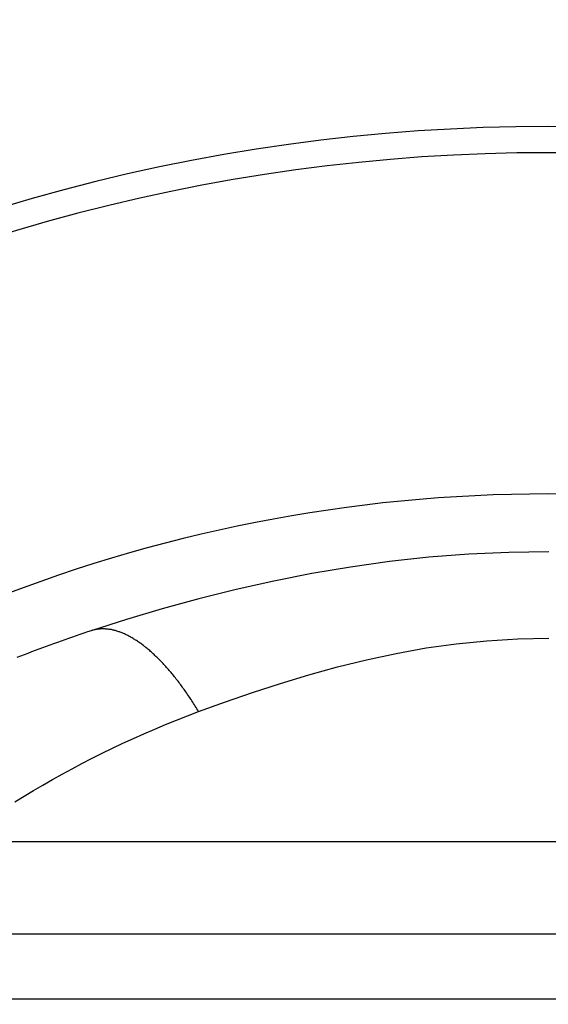
# Model space of a CAD drawing. Extents: x 0 to 752, y 0 to 559.
# Drawn here: x 654 to 659, y 435 to 444 of the extents above; entities that cross this region are included whole.
import ezdxf

# ---------------------------------------------------------------- set-up
doc = ezdxf.new("R2010")
doc.units = 0
doc.header["$LTSCALE"] = 2.15
doc.header["$MEASUREMENT"] = 0
doc.layers.get('DEFPOINTS').update_dxf_attribs({"linetype": 'CONTINUOUS'})
for name, color, linetype in [('AM_0', 2, 'CONTINUOUS'), ('AM_4', 3, 'CONTINUOUS'), ('AM_5', 3, 'CONTINUOUS')]:
    doc.layers.add(name, color=color, linetype=linetype)
doc.styles.get("Standard").update_dxf_attribs({"font": 'ISOCP.SHX', "width": 0.9})
doc.dimstyles.new('AM_ISO', dxfattribs={"dimtxt": 2.5, "dimasz": 2, "dimexe": 1, "dimexo": 1, "dimgap": 1.5, "dimtad": 1, "dimdsep": 46, "dimtxsty": 'STANDARD', "dimcen": 0, "dimclrd": 256, "dimclre": 256, "dimclrt": 7, "dimadec": 0, "dimazin": 0, "dimtp": 0.1, "dimtm": 0.1, "dimtfac": 0.71, "dimtmove": 2, "dimatfit": 3, "dimfxl": 1, "dimtolj": 1, "dimarcsym": 0})

# ---------------------------------------------------------------- blocks, each defined once
blk = doc.blocks.new('*D26')
at = {"layer": 'AM_5', "lineweight": -2}
for p, q in [((662.1777, 422.8992), (728.574, 356.5029)), ((659.1372, 421.6398), (659.1372, 327.7413))]:
    blk.add_line(p, q, dxfattribs=at)
blk.add_arc((659.1372, 425.9398), 93.8985, 275.249458, 309.750542, dxfattribs=at)
at = {"layer": 'AM_5'}
for points in [[(718.2141, 354.8061), (720.1462, 352.6884), (725.5334, 359.5435)], [(667.7938, 331.0033), (667.6625, 333.8669), (659.1372, 332.0413)]]:
    blk.add_solid(points, dxfattribs=at)
at = {"layer": 'DEFPOINTS', "color": 0}
for p in [(659.1372, 450.5343), (636.3071, 448.7698), (659.1372, 425.9398), (659.1372, 425.9398), (683.4399, 335.2408)]:
    blk.add_point(p, dxfattribs=at)
at = {"layer": 'AM_5', "color": 7, "insert": (690.5453, 350.1138), "char_height": 10.75, "attachment_point": 5, "rotation": 22.5}
blk.add_mtext('\\A1;45°', dxfattribs=at)
blk = doc.blocks.new('*D25')
at = {"layer": 'AM_5', "lineweight": -2}
for p, q in [((656.0966, 422.8992), (589.5891, 356.3917)), ((659.1372, 421.6398), (659.1372, 327.584))]:
    blk.add_line(p, q, dxfattribs=at)
blk.add_arc((659.1372, 425.9398), 94.0557, 230.240674, 264.759326, dxfattribs=at)
at = {"layer": 'AM_5'}
for points in [[(598.0163, 352.5768), (599.9486, 354.6943), (592.6297, 359.4323)], [(650.6117, 333.709), (650.4806, 330.8453), (659.1372, 331.884)]]:
    blk.add_solid(points, dxfattribs=at)
at = {"layer": 'DEFPOINTS', "color": 0}
for p in [(659.1372, 450.5343), (681.9672, 448.7698), (659.1372, 425.9398), (659.1372, 425.9398), (612.1093, 344.4851)]:
    blk.add_point(p, dxfattribs=at)
at = {"layer": 'AM_5', "color": 7, "insert": (627.6688, 349.9684), "char_height": 10.75, "attachment_point": 5, "rotation": 337.5}
blk.add_mtext('\\A1;45°', dxfattribs=at)

msp = doc.modelspace()

# ---------------------------------------------------------------- linework, layer by layer
at = {"layer": 'AM_0'}
msp.add_line((650.8758, 435.9398), (667.3985, 435.9398), dxfattribs=at)
at = {"layer": 'AM_0', "flags": 128}
msp.add_lwpolyline([(654.893, 438.7551), (654.8576, 438.7434), (654.8223, 438.7315), (654.7871, 438.7196), (654.752, 438.7076), (654.717, 438.6955), (654.682, 438.6834), (654.6472, 438.6711), (654.6124, 438.6588), (654.5777, 438.6464), (654.543, 438.6339), (654.5085, 438.6214), (654.474, 438.6088), (654.4396, 438.5961), (654.4053, 438.5833), (654.3711, 438.5704), (654.3369, 438.5575), (654.3029, 438.5445), (654.2689, 438.5314), (654.235, 438.5183), (654.2012, 438.505)], dxfattribs=at)
at = {"layer": 'AM_0'}
msp.add_circle((659.1372, 425.9398), 24, dxfattribs=at)
msp.add_arc((659.1372, 425.9398), 17.5, 57.91073, 122.08927, dxfattribs=at)
at = {"layer": 'AM_4'}
for p, q in [((664.6025, 436.7926), (653.6718, 436.7926)), ((668.8353, 435.3311), (649.439, 435.3311))]:
    msp.add_line(p, q, dxfattribs=at)
at = {"layer": 'AM_4', "flags": 128}
for points in [[(659.1431, 439.488), (658.7702, 439.4824), (658.3984, 439.4653), (658.0288, 439.4369), (657.6628, 439.3973), (657.3008, 439.3468), (656.9423, 439.2863), (656.5876, 439.2166), (656.2375, 439.1384), (655.8923, 439.0523), (655.5525, 438.9591), (655.2189, 438.8597), (654.892, 438.7549)], [(655.8893, 438.0035), (656.1378, 438.0939), (656.3912, 438.1816), (656.6494, 438.2658), (656.912, 438.3452), (657.1789, 438.4189), (657.4497, 438.4856), (657.724, 438.5444), (658.0017, 438.5943), (658.283, 438.6335), (658.5676, 438.6617), (658.8542, 438.6787), (659.1418, 438.6845)], [(654.1826, 437.1642), (654.2684, 437.2172), (654.3553, 437.2696), (654.4434, 437.3213), (654.5325, 437.3724), (654.6226, 437.4229), (654.7139, 437.4726), (654.8062, 437.5216), (654.8996, 437.5698), (654.9941, 437.6172), (655.0895, 437.6638), (655.1861, 437.7095), (655.2836, 437.7544), (655.3821, 437.7983), (655.4817, 437.8413), (655.5823, 437.8834), (655.6839, 437.9245), (655.7865, 437.9646), (655.89, 438.0037)]]:
    msp.add_lwpolyline(points, dxfattribs=at)
at = {"layer": 'AM_4'}
msp.add_polyline3d([(655.8895, 438.0037, 0), (655.8815, 438.0167, 0), (655.8735, 438.0287, 0), (655.8665, 438.0417, 0), (655.8585, 438.0537, 0), (655.8505, 438.0667, 0), (655.8425, 438.0787, 0), (655.8345, 438.0907, 0), (655.8275, 438.1027, 0), (655.8195, 438.1147, 0), (655.8115, 438.1267, 0), (655.8035, 438.1387, 0), (655.7955, 438.1507, 0), (655.7875, 438.1617, 0), (655.7795, 438.1737, 0), (655.7715, 438.1857, 0), (655.7635, 438.1967, 0), (655.7555, 438.2077, 0), (655.7475, 438.2187, 0), (655.7395, 438.2307, 0), (655.7315, 438.2417, 0), (655.7235, 438.2527, 0), (655.7155, 438.2627, 0), (655.7075, 438.2737, 0), (655.6985, 438.2847, 0), (655.6905, 438.2947, 0), (655.6825, 438.3057, 0), (655.6745, 438.3157, 0), (655.6665, 438.3257, 0), (655.6585, 438.3367, 0), (655.6495, 438.3467, 0), (655.6415, 438.3567, 0), (655.6335, 438.3657, 0), (655.6255, 438.3757, 0), (655.6175, 438.3857, 0), (655.6085, 438.3947, 0), (655.6005, 438.4047, 0), (655.5925, 438.4137, 0), (655.5845, 438.4227, 0), (655.5755, 438.4317, 0), (655.5675, 438.4407, 0), (655.5595, 438.4497, 0), (655.5515, 438.4587, 0), (655.5425, 438.4677, 0), (655.5345, 438.4757, 0), (655.5265, 438.4847, 0), (655.5185, 438.4927, 0), (655.5095, 438.5007, 0), (655.5015, 438.5087, 0), (655.4935, 438.5167, 0), (655.4845, 438.5247, 0), (655.4765, 438.5327, 0), (655.4685, 438.5407, 0), (655.4605, 438.5477, 0), (655.4515, 438.5547, 0), (655.4435, 438.5627, 0), (655.4355, 438.5697, 0), (655.4275, 438.5767, 0), (655.4195, 438.5837, 0), (655.4105, 438.5907, 0), (655.4025, 438.5967, 0), (655.3945, 438.6037, 0), (655.3865, 438.6097, 0), (655.3785, 438.6167, 0), (655.3695, 438.6227, 0), (655.3615, 438.6287, 0), (655.3535, 438.6347, 0), (655.3455, 438.6407, 0), (655.3375, 438.6467, 0), (655.3295, 438.6517, 0), (655.3215, 438.6577, 0), (655.3125, 438.6627, 0), (655.3045, 438.6677, 0), (655.2965, 438.6727, 0), (655.2885, 438.6777, 0), (655.2805, 438.6827, 0), (655.2725, 438.6877, 0), (655.2645, 438.6927, 0), (655.2565, 438.6967, 0), (655.2485, 438.7007, 0), (655.2405, 438.7057, 0), (655.2325, 438.7097, 0), (655.2255, 438.7137, 0), (655.2175, 438.7177, 0), (655.2095, 438.7207, 0), (655.2015, 438.7247, 0), (655.1935, 438.7277, 0), (655.1855, 438.7317, 0), (655.1785, 438.7347, 0), (655.1705, 438.7377, 0), (655.1625, 438.7407, 0), (655.1545, 438.7437, 0), (655.1475, 438.7457, 0), (655.1395, 438.7487, 0), (655.1315, 438.7507, 0), (655.1245, 438.7537, 0), (655.1165, 438.7557, 0), (655.1095, 438.7577, 0), (655.1015, 438.7597, 0), (655.0945, 438.7607, 0), (655.0865, 438.7627, 0), (655.0795, 438.7647, 0), (655.0715, 438.7657, 0), (655.0645, 438.7667, 0), (655.0575, 438.7677, 0), (655.0495, 438.7687, 0), (655.0425, 438.7697, 0), (655.0355, 438.7707, 0), (655.0285, 438.7707, 0), (655.0215, 438.7717, 0), (655.0135, 438.7717, 0), (655.0065, 438.7717, 0), (654.9995, 438.7717, 0), (654.9925, 438.7717, 0), (654.9855, 438.7717, 0), (654.9785, 438.7717, 0), (654.9715, 438.7707, 0), (654.9655, 438.7707, 0), (654.9585, 438.7697, 0), (654.9515, 438.7687, 0), (654.9445, 438.7677, 0), (654.9375, 438.7667, 0), (654.9315, 438.7657, 0), (654.9245, 438.7637, 0), (654.9185, 438.7627, 0), (654.9115, 438.7607, 0), (654.9045, 438.7587, 0), (654.8985, 438.7567, 0), (654.8925, 438.7547, 0)], dxfattribs=at)
for radius, start, end in [(17.2565, 58.41284, 121.58716), (14.0858, 67.624, 112.376)]:
    msp.add_arc((659.1372, 425.9398), radius, start, end, dxfattribs=at)

# ---------------------------------------------------------------- dimensions: what is measured, and where the dimension line sits
at = {"layer": 'AM_5'}
for base, line1, line2, picture, middle in [((612.1093, 344.4851), ((659.1372, 425.9398), (659.1372, 450.5343)), ((659.1372, 425.9398), (681.9672, 448.7698)), '*D25', (627.6688, 349.9684)), ((683.4399, 335.2408), ((636.3071, 448.7698), (659.1372, 425.9398)), ((659.1372, 425.9398), (659.1372, 450.5343)), '*D26', (690.5453, 350.1138))]:
    dim = msp.add_angular_dim_2l(base=base, line1=line1, line2=line2, dimstyle='AM_ISO', override={"dimscale": 4.3, "dimdec": 0}, dxfattribs=at)
    dim.commit()
    dim.dimension.update_dxf_attribs({"geometry": picture, "text_midpoint": middle})

doc.saveas('drawing.dxf')
